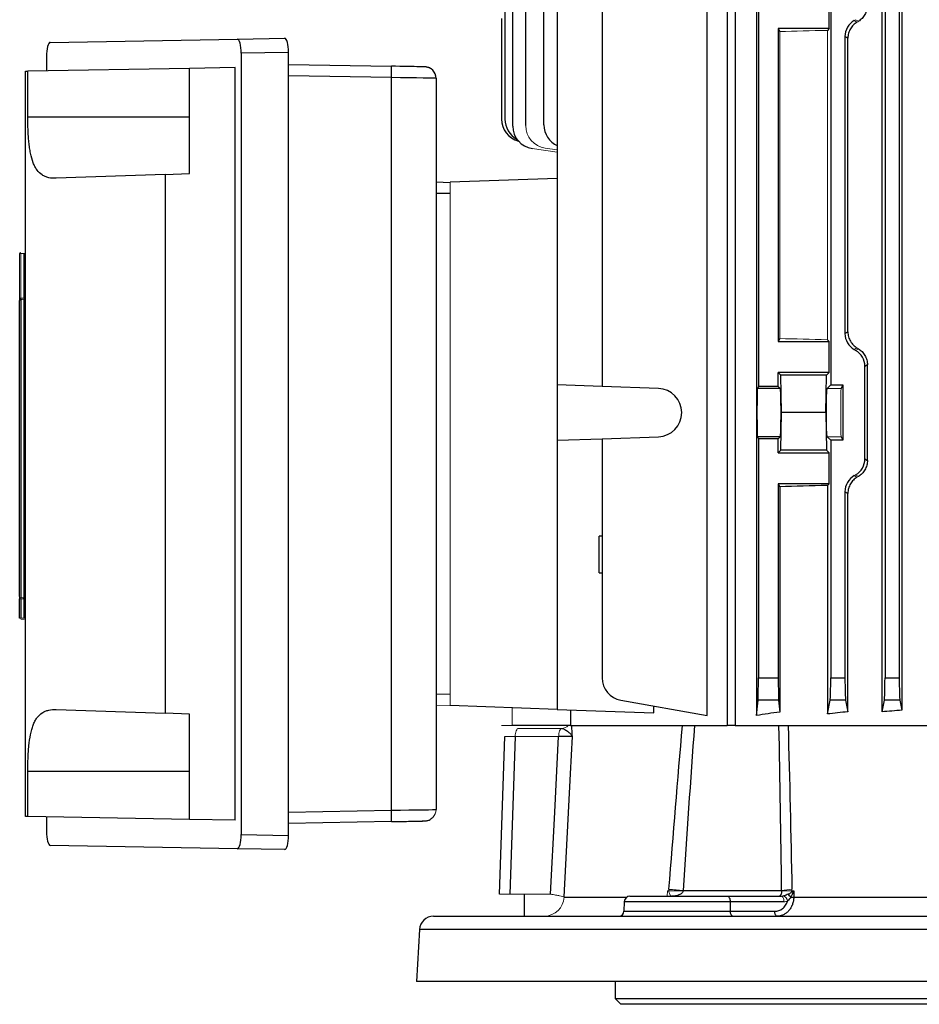
# Model space of a CAD drawing. Units: millimetres. Extents: x -1104 to 676, y -676 to 676.
# Drawn here: x -160 to -2, y -620 to -447 of the extents above; entities that cross this region are included whole.
import ezdxf

# ---------------------------------------------------------------- set-up
doc = ezdxf.new("R2010")
doc.units = ezdxf.units.MM

msp = doc.modelspace()

# ---------------------------------------------------------------- linework, layer by layer
at = {"color": 7, "linetype": 'Continuous', "lineweight": 25}
for p, q in [((-30.29, -374.39), (-30.29, -569.53)), ((-8.23, -568.9), (-8.23, -375.2)), ((-4.74, -375.49), (-4.74, -568.61)), ((-73.14, -465.93), (-73.14, -380.18)), ((-70.86, -465.85), (-70.86, -380.18)), ((-67.65, -465.74), (-67.65, -380.18)), ((-7.71, -381.18), (-7.71, -562.92)), ((-5.21, -381.18), (-5.21, -562.92)), ((-74.52, -396.6), (-74.52, -464.7)), ((-65.32, -441.17), (-65.32, -511.43)), ((-57.44, -441.27), (-57.44, -511.71)), ((-38.97, -569.53), (-38.97, -441.27)), ((-35.47, -441.27), (-35.47, -571.3)), ((-34.05, -441.19), (-34.05, -571.3)), ((-29.97, -440.89), (-29.97, -511.71)), ((-17.25, -441.17), (-17.25, -511.43)), ((-17.52, -448.8), (-17.52, -443.35)), ((-75.12, -447.05), (-75.12, -464.7)), ((-17.52, -448.8), (-26.47, -448.8)), ((-26.47, -448.8), (-26.47, -503.8)), ((-26.47, -448.8), (-26.2, -449.33)), ((-17.52, -448.8), (-17.84, -449.12)), ((-154.44, -451.22), (-121.55, -450.65)), ((-121.55, -450.65), (-113.23, -450.5)), ((-14.75, -450.2), (-14.75, -502.4)), ((-14.23, -450.49), (-14.75, -450.2)), ((-14.23, -502.11), (-14.23, -450.49)), ((-112.56, -452.99), (-120.88, -453.14)), ((-120.88, -453.14), (-120.88, -590.46)), ((-112.56, -590.61), (-112.56, -452.99)), ((-155.1, -453.74), (-155.1, -456.24)), ((-112.56, -455.1), (-94.48, -455.41)), ((-158.81, -456.3), (-158.38, -456.29)), ((-158.81, -587.3), (-158.81, -456.3)), ((-129.95, -455.8), (-158.38, -456.29)), ((-158.38, -464.3), (-158.38, -456.29)), ((-121.96, -455.66), (-129.95, -455.8)), ((-129.95, -474.3), (-129.95, -455.8)), ((-121.96, -587.94), (-121.96, -455.66)), ((-94.48, -457.41), (-112.56, -457.1)), ((-94.48, -586.19), (-94.48, -457.41)), ((-86.62, -457.54), (-86.62, -586.06)), ((-158.38, -464.3), (-129.95, -464.3)), ((-134.24, -474.45), (-153.37, -475.12)), ((-134.24, -474.45), (-129.95, -474.3)), ((-134.24, -474.45), (-134.24, -569.15)), ((-86.62, -475.75), (-84.12, -475.83)), ((-65.32, -475.14), (-84.12, -475.8)), ((-84.12, -477.8), (-86.62, -477.8)), ((-158.99, -496.16), (-158.99, -488.31)), ((-159.81, -548.62), (-159.81, -496.6)), ((-159.62, -496.4), (-159.62, -548.82)), ((-158.99, -496.16), (-158.99, -496.36)), ((-158.99, -548.86), (-158.99, -496.36)), ((-26.2, -503.27), (-26.47, -503.8)), ((-17.84, -503.48), (-17.52, -503.8)), ((-14.75, -502.4), (-14.23, -502.11)), ((-26.47, -503.8), (-17.52, -503.8)), ((-17.52, -509.25), (-17.52, -503.8)), ((-10.79, -507.91), (-11.25, -508.18)), ((-11.25, -524.42), (-11.25, -508.18)), ((-10.79, -524.69), (-10.79, -507.91)), ((-17.52, -509.25), (-26.47, -509.25)), ((-26.47, -511.71), (-26.47, -509.25)), ((-26.02, -509.7), (-26.47, -509.25)), ((-25.89, -516.3), (-26.02, -509.7)), ((-17.97, -509.7), (-26.02, -509.7)), ((-18.09, -516.3), (-17.97, -509.7)), ((-17.52, -509.25), (-17.97, -509.7)), ((-57.44, -511.71), (-65.32, -511.43)), ((-65.32, -511.43), (-65.32, -521.17)), ((-47.54, -512.05), (-57.44, -511.71)), ((-29.97, -511.71), (-30.14, -512.05)), ((-26.12, -512.05), (-30.14, -512.05)), ((-26.47, -511.71), (-29.97, -511.71)), ((-26.47, -511.71), (-26.12, -512.05)), ((-17.25, -511.43), (-17.87, -512.05)), ((-17.25, -511.43), (-15.12, -511.43)), ((-15.12, -511.43), (-15.43, -512.05)), ((-15.12, -511.43), (-15.12, -521.17)), ((-26.02, -522.9), (-25.89, -516.3)), ((-18.09, -516.3), (-25.89, -516.3)), ((-18.09, -516.3), (-17.97, -522.9)), ((-65.32, -521.17), (-57.44, -520.89)), ((-57.44, -520.89), (-47.54, -520.55)), ((-57.44, -520.89), (-57.44, -562.92)), ((-30.14, -520.55), (-29.97, -520.89)), ((-26.12, -520.55), (-30.14, -520.55)), ((-29.97, -520.89), (-29.97, -562.92)), ((-26.47, -520.89), (-29.97, -520.89)), ((-26.12, -520.55), (-26.47, -520.89)), ((-26.47, -523.35), (-26.47, -520.89)), ((-17.87, -520.55), (-17.25, -521.17)), ((-15.43, -520.55), (-15.12, -521.17)), ((-65.32, -521.17), (-65.32, -568.46)), ((-17.25, -521.17), (-17.25, -562.92)), ((-15.12, -521.17), (-17.25, -521.17)), ((-26.47, -523.35), (-26.02, -522.9)), ((-26.47, -523.35), (-17.52, -523.35)), ((-17.97, -522.9), (-26.02, -522.9)), ((-17.97, -522.9), (-17.52, -523.35)), ((-17.52, -528.8), (-17.52, -523.35)), ((-11.25, -524.42), (-10.79, -524.69)), ((-17.52, -528.8), (-26.47, -528.8)), ((-26.47, -528.8), (-26.47, -562.92)), ((-26.47, -528.8), (-26.2, -529.33)), ((-26.2, -529.33), (-26.2, -568.93)), ((-17.52, -528.8), (-17.84, -529.12)), ((-17.84, -529.12), (-17.84, -569.27)), ((-14.75, -530.2), (-14.75, -562.92)), ((-14.23, -530.49), (-14.75, -530.2)), ((-14.23, -568.89), (-14.23, -530.49)), ((-57.44, -537.99), (-57.94, -537.99)), ((-57.94, -544.49), (-57.94, -537.99)), ((-57.94, -544.49), (-57.44, -544.49)), ((-159.81, -552.41), (-159.81, -549.02)), ((-159.62, -549.02), (-159.62, -552.41)), ((-158.99, -552.45), (-158.99, -549.06)), ((-29.97, -562.92), (-26.47, -562.92)), ((-17.25, -562.92), (-14.75, -562.92)), ((-7.71, -562.92), (-5.21, -562.92)), ((-54.13, -566.86), (-38.97, -569.53)), ((-30.29, -569.53), (-30.02, -566.86)), ((-26.41, -566.86), (-30.02, -566.86)), ((-26.41, -566.86), (-26.2, -568.93)), ((-17.84, -569.27), (-17.36, -566.86)), ((-14.63, -566.86), (-17.36, -566.86)), ((-14.63, -566.86), (-14.23, -568.89)), ((-8.23, -568.9), (-7.82, -566.86)), ((-5.09, -566.86), (-7.82, -566.86)), ((-5.09, -566.86), (-4.74, -568.61)), ((-153.37, -568.48), (-134.24, -569.15)), ((-129.95, -569.3), (-134.24, -569.15)), ((-129.95, -587.8), (-129.95, -569.3)), ((-65.32, -568.46), (-84.12, -567.8)), ((-65.32, -568.46), (-48.32, -569.05)), ((-63, -568.54), (-63, -571.3)), ((-48.32, -569.05), (-48.32, -567.88)), ((-63, -571.3), (-73.26, -571.3)), ((-63, -571.3), (-35.47, -571.3)), ((-34.05, -571.3), (-35.47, -571.3)), ((-34.05, -571.3), (23.86, -571.3)), ((-75.48, -600.94), (-74.51, -573.25)), ((-72.71, -573.25), (-73.68, -600.94)), ((-158.38, -587.31), (-158.38, -579.3)), ((-158.38, -579.3), (-129.95, -579.3)), ((-112.56, -586.5), (-94.48, -586.19)), ((-158.38, -587.31), (-158.81, -587.3)), ((-129.95, -587.8), (-158.38, -587.31)), ((-155.1, -587.36), (-155.1, -589.86)), ((-121.96, -587.94), (-129.95, -587.8)), ((-94.48, -588.19), (-112.56, -588.5)), ((-120.88, -590.46), (-112.56, -590.61)), ((-121.55, -592.95), (-154.44, -592.38)), ((-113.23, -593.1), (-121.55, -592.95)), ((-43.2, -600.31), (-25.89, -600.31)), ((-23.73, -600.35), (-23.75, -601.48)), ((-71.12, -600.94), (-71.12, -604.8)), ((-64.11, -601.48), (-53.12, -601.48)), ((-52.54, -601.3), (-35.42, -601.3)), ((-35.42, -601.3), (-25.96, -601.3)), ((-23.75, -601.48), (21.4, -601.48)), ((-53.54, -602.27), (-53.6, -603.93)), ((-53.6, -603.93), (-34.9, -603.93)), ((-34.92, -602.27), (-53.54, -602.27)), ((-34.92, -602.27), (-34.9, -603.93)), ((-25.46, -602.27), (-34.92, -602.27)), ((-34.9, -603.93), (-27.11, -603.93)), ((-87.06, -604.8), (20.78, -604.8)), ((-89.56, -607.17), (-90.04, -616.3)), ((20.89, -607.17), (-89.56, -607.17)), ((21.06, -616.3), (-90.04, -616.3)), ((-55.12, -616.3), (-55.12, -619.3)), ((-55.12, -619.3), (-54.12, -620.3)), ((-55.12, -619.3), (124.88, -619.3)), ((123.88, -620.3), (-54.12, -620.3))]:
    msp.add_line(p, q, dxfattribs=at)
at = {"color": 144, "linetype": 'Continuous', "lineweight": 18}
for p, q in [((-12.87, -447.24), (-13.12, -447.38)), ((-13.12, -447.38), (-12.64, -447.66)), ((-12.39, -447.52), (-12.87, -447.24)), ((-26.2, -449.33), (-26.2, -503.27)), ((-17.84, -449.12), (-17.84, -503.48)), ((-69.7, -469.89), (-65.32, -470.51)), ((-67.42, -469.81), (-65.32, -470.11)), ((-84.12, -475.8), (-84.12, -567.8)), ((-159.81, -496.2), (-159.81, -488.35)), ((-159.81, -488.35), (-159.62, -488.35)), ((-158.99, -488.31), (-159.62, -488.35)), ((-159.62, -488.35), (-159.62, -496.2)), ((-158.99, -488.31), (-158.81, -488.31)), ((-159.62, -496.2), (-159.81, -496.2)), ((-158.81, -496.16), (-158.99, -496.16)), ((-12.64, -504.94), (-13.12, -505.22)), ((-12.87, -505.36), (-13.12, -505.22)), ((-12.87, -505.36), (-12.39, -505.08)), ((-15.43, -512.05), (-17.87, -512.05)), ((-15.43, -520.55), (-17.87, -520.55)), ((-12.87, -527.24), (-13.12, -527.38)), ((-13.12, -527.38), (-12.64, -527.66)), ((-12.39, -527.52), (-12.87, -527.24)), ((-159.62, -549.02), (-159.81, -549.02)), ((-159.62, -549.02), (-159.62, -548.82)), ((-158.99, -548.86), (-158.99, -549.06)), ((-158.81, -549.06), (-158.99, -549.06)), ((-159.62, -552.41), (-159.81, -552.41)), ((-159.62, -552.41), (-158.99, -552.45)), ((-158.99, -552.65), (-159.62, -552.61)), ((-158.81, -552.45), (-158.99, -552.45)), ((-86.62, -565.8), (-84.12, -565.8)), ((-86.62, -567.85), (-84.12, -567.77)), ((-73.26, -568.18), (-73.26, -571.3)), ((-73.26, -571.3), (-75.12, -571.3)), ((-64.55, -571.8), (-72.11, -571.8)), ((-65.08, -573.25), (-72.71, -573.25)), ((-46, -601.3), (-45.95, -600.35)), ((-45.95, -600.35), (-45.69, -600.35)), ((-24.09, -600.35), (-23.73, -600.35)), ((-73.68, -600.94), (-66.49, -600.94))]:
    msp.add_line(p, q, dxfattribs=at)
at = {"color": 144, "linetype": 'Continuous', "lineweight": 18, "flags": 128}
for points in [[(-159.62, -496.2), (-159.32, -496.18), (-158.99, -496.16)], [(-158.99, -496.36), (-159.39, -496.39), (-159.62, -496.4)], [(-159.62, -548.82), (-159.22, -548.85), (-158.99, -548.86)], [(-158.99, -549.06), (-159.32, -549.04), (-159.62, -549.02)], [(-72.11, -571.8), (-72.23, -571.83), (-72.34, -571.91), (-72.44, -572.04), (-72.53, -572.22), (-72.6, -572.44), (-72.66, -572.69), (-72.7, -572.96), (-72.71, -573.25)], [(-65.08, -573.25), (-65.07, -572.97), (-65.04, -572.71), (-64.98, -572.46), (-64.91, -572.25), (-64.83, -572.07), (-64.73, -571.93), (-64.62, -571.84), (-64.51, -571.8)], [(-87.95, -587.95), (-88.2, -588.02), (-88.58, -588.06)], [(-45.45, -601.24), (-45.59, -601.28), (-45.64, -601.3)], [(-25.96, -601.3), (-25.86, -601.32), (-25.77, -601.37), (-25.68, -601.46), (-25.61, -601.58), (-25.55, -601.73), (-25.5, -601.89), (-25.47, -602.08), (-25.46, -602.27)]]:
    msp.add_lwpolyline(points, dxfattribs=at)
at = {"color": 7, "linetype": 'Continuous', "lineweight": 25, "flags": 128}
for points in [[(-66.49, -600.94), (-65.76, -586.55), (-65.08, -573.25)], [(-62.71, -573.22), (-63.05, -579.79), (-64.15, -601.42)], [(-35.42, -601.3), (-35.33, -601.32), (-35.24, -601.37), (-35.15, -601.46), (-35.08, -601.58), (-35.01, -601.73), (-34.97, -601.89), (-34.94, -602.08), (-34.92, -602.27)], [(-34.45, -604.8), (-34.53, -604.78), (-34.61, -604.73), (-34.69, -604.65), (-34.76, -604.55), (-34.81, -604.42), (-34.86, -604.27), (-34.88, -604.1), (-34.9, -603.93)], [(-26.66, -604.8), (-26.75, -604.78), (-26.83, -604.73), (-26.9, -604.65), (-26.97, -604.55), (-27.03, -604.42), (-27.07, -604.27), (-27.1, -604.1), (-27.11, -603.93)]]:
    msp.add_lwpolyline(points, dxfattribs=at)
at = {"color": 7, "linetype": 'Continuous', "lineweight": 25}
for centre, radius, start, end in [((-122.83, -456.43), 28.37, 358.0144, 2.0538), ((-88.62, -457.54), 2, 0.0003, 89.0344), ((-71.12, -464.7), 4, 180, 255.0273), ((-70.52, -464.7), 4, 180, 241.5734), ((-69.14, -465.93), 4, 180, 262), ((-63.65, -465.74), 4, 180, 245.3077), ((-159.61, -496.6), 0.2, 93.9019, 179.918), ((-47.69, -516.3), 4.25, 272, 88), ((-53.44, -562.92), 4, 180, 260), ((-122.83, -587.17), 28.37, 357.9462, 1.9856), ((-52.54, -602.3), 1, 90, 178), ((-43, -616.43), 23.96, 38.5874, 40.2619), ((-23.98, -586.8), 14.69, 268.8592, 270.9053), ((-54.5, -603.9), 0.9, 270, 358), ((-87.06, -607.3), 2.5, 90, 177)]:
    msp.add_arc(centre, radius, start, end, dxfattribs=at)
at = {"color": 144, "linetype": 'Continuous', "lineweight": 18}
for centre, radius, start, end in [((-66.86, -465.85), 4, 180, 262), ((-159.61, -488.35), 0.2, 94, 180), ((-159.01, -496.16), 0.2, 273.8981, 359.9148), ((-159.61, -548.62), 0.2, 180.082, 266.0981), ((-159.01, -549.06), 0.2, 0.0852, 86.1019), ((-64.55, -570.3), 1.5, 271.2905, 318.3124), ((-88.62, -586.06), 2, 316.2507, 360), ((-44.45, -657.69), 57.35, 88.7588, 91.2412), ((-30.2, -438.2), 162.63, 264.5376, 265.4148), ((-23.47, -612.76), 12.69, 92.7798, 100.9975), ((-24.98, -629.56), 29.22, 88.2356, 91.7644), ((-67.59, -601.32), 3.48, 270.2462, 357.28), ((-26.1, -602.4), 1.29, 11.3988, 64.017)]:
    msp.add_arc(centre, radius, start, end, dxfattribs=at)
at = {"color": 7, "linetype": 'Continuous', "lineweight": 25}
for centre, major_axis, ratio, start_param, end_param in [((-11.49, -450.2), (2.82, -1.63), 0.999188, 2.618346, 3.66484), ((-154.44, -453.72), (0, 2.5), 0.266696, 0.004988, 1.57548), ((-121.55, -453.15), (0, 2.5), 0.269201, 4.717784, 6.288275), ((-113.23, -453), (0, 2.5), 0.269201, 4.717784, 6.288275), ((-94.58, -455.44), (6, -0.1), 0.004516, 0.573354, 1.553419), ((-94.58, -455.44), (6, -0.1), 0.004516, 0.000076, 0.573354), ((-94.62, -457.44), (8, -0.1), 0.003388, 0.000043, 1.553386), ((-11.49, -502.4), (2.82, 1.63), 0.999188, 2.618346, 3.66484), ((-14.5, -508.18), (-2.82, -1.63), 0.999188, 2.618346, 3.66484), ((-30.14, -516.3), (0, 4.25), 0.017455, 0.034907, 3.106686), ((-26.13, -516.3), (0, 4.25), 0.034921, 3.176499, 6.248279), ((-14.5, -524.42), (-2.82, 1.63), 0.999188, 2.618346, 3.66484), ((-11.49, -530.2), (2.82, -1.63), 0.999188, 2.618346, 3.66484), ((34.88, -532.02), (98.5, 0), 0.034921, 2.135619, 2.239763), ((-30.04, -562.92), (0, 4), 0.017455, 3.316126, 4.712389), ((-26.4, -562.92), (0, 4), 0.017455, 1.570796, 2.96706), ((-17.39, -562.92), (0, 4), 0.034921, 3.316126, 4.712389), ((-14.61, -562.92), (0, 4), 0.034921, 1.570796, 2.96706), ((-7.85, -562.92), (0, 4), 0.034921, 3.316126, 4.712389), ((-5.07, -562.92), (0, 4), 0.034921, 1.570796, 2.96706), ((34.88, -582.55), (98.5, 0), 0.176327, 2.239763, 2.29381), ((34.88, -583.94), (98.5, 0), 0.176327, 2.092784, 2.135619), ((34.88, -584.51), (98.5, 0), 0.176327, 1.984824, 2.023793), ((-94.62, -586.16), (8, 0.1), 0.003388, 4.729799, 6.283142), ((-94.58, -588.16), (6, 0.1), 0.004516, 4.729766, 6.283109), ((-154.44, -589.88), (0, 2.5), 0.266696, 1.566112, 3.136604), ((-121.55, -590.45), (0, 2.5), 0.269201, 3.136503, 4.706994), ((-113.23, -590.6), (0, 2.5), 0.269201, 3.136503, 4.706994)]:
    msp.add_ellipse(centre, major_axis=major_axis, ratio=ratio, start_param=start_param, end_param=end_param, dxfattribs=at)
at = {"color": 144, "linetype": 'Continuous', "lineweight": 18}
for centre, major_axis, ratio, start_param, end_param in [((34.88, -423.71), (98.48, 56.93), 0.030233, 2.05389, 2.056753), ((34.88, -452.02), (98.5, 0), 0.034921, 2.135619, 2.239763), ((34.88, -500.58), (98.5, 0), 0.034921, 4.043422, 4.147566), ((34.88, -528.89), (98.48, -56.93), 0.030233, 4.226432, 4.229295), ((-17.86, -516.3), (0, 4.25), 0.034921, 0.034907, 3.106686), ((-15.42, -516.3), (0, 4.25), 0.017455, 0.034907, 3.106686), ((34.88, -503.71), (98.48, 56.93), 0.030233, 2.05389, 2.056753), ((-71.51, -573.3), (3, -0.05), 0.011434, 1.981548, 3.141393), ((-72.47, -600.8), (3.01, 0.14), 0.030299, 3.139122, 4.298967)]:
    msp.add_ellipse(centre, major_axis=major_axis, ratio=ratio, start_param=start_param, end_param=end_param, dxfattribs=at)
at = {"color": 7, "linetype": 'Continuous', "lineweight": 25}
for points, knots in [([(-10.79, -444.69), (-10.79, -444.98), (-10.83, -445.27), (-10.95, -445.69), (-11, -445.83), (-11.11, -446.1), (-11.17, -446.23), (-11.31, -446.47), (-11.39, -446.59), (-11.56, -446.81), (-11.65, -446.92), (-11.94, -447.21), (-12.16, -447.38), (-12.39, -447.52)], [0, 0, 0, 0, 0.25, 0.25, 0.375, 0.375, 0.5, 0.5, 0.625, 0.625, 0.75, 0.75, 1, 1, 1, 1]), ([(-12.64, -447.66), (-12.87, -447.8), (-13.08, -447.97), (-13.37, -448.26), (-13.46, -448.37), (-13.63, -448.59), (-13.71, -448.71), (-13.85, -448.95), (-13.91, -449.08), (-14.03, -449.34), (-14.07, -449.48), (-14.19, -449.91), (-14.23, -450.2), (-14.23, -450.49)], [0, 0, 0, 0, 0.25, 0.25, 0.375, 0.375, 0.5, 0.5, 0.625, 0.625, 0.75, 0.75, 1, 1, 1, 1]), ([(-87.44, -455.92), (-87.54, -455.85), (-87.74, -455.72), (-88.03, -455.62), (-88.25, -455.57), (-88.38, -455.55), (-88.45, -455.54), (-88.51, -455.54), (-88.61, -455.53), (-88.81, -455.53), (-89.13, -455.52), (-89.48, -455.51), (-89.56, -455.51)], [0, 0, 0, 0, 0.085756, 0.162083, 0.217343, 0.247884, 0.272643, 0.307876, 0.382358, 0.597737, 0.90755, 1, 1, 1, 1]), ([(-153.37, -475.12), (-153.85, -475.13), (-154.29, -475.1), (-154.91, -474.96), (-155.11, -474.9), (-155.49, -474.74), (-155.67, -474.64), (-156.19, -474.31), (-156.49, -474.02), (-156.89, -473.48), (-157.01, -473.28), (-157.24, -472.85), (-157.34, -472.62), (-157.63, -471.88), (-157.78, -471.32), (-157.96, -470.41), (-158.02, -470.09), (-158.11, -469.43), (-158.15, -469.09), (-158.22, -468.4), (-158.25, -468.05), (-158.3, -467.32), (-158.32, -466.95), (-158.37, -465.83), (-158.38, -465.07), (-158.38, -464.3)], [0, 0, 0, 0, 0.125, 0.125, 0.1875, 0.1875, 0.25, 0.25, 0.375, 0.375, 0.4375, 0.4375, 0.5, 0.5, 0.625, 0.625, 0.6875, 0.6875, 0.75, 0.75, 0.8125, 0.8125, 0.875, 0.875, 1, 1, 1, 1]), ([(-159.81, -496.2), (-159.81, -496.3), (-159.81, -496.4), (-159.81, -496.55), (-159.81, -496.59), (-159.81, -496.6)], [0, 0, 0, 0, 0.5, 0.5, 1, 1, 1, 1]), ([(-14.23, -502.11), (-14.23, -502.4), (-14.19, -502.69), (-14.07, -503.12), (-14.03, -503.26), (-13.92, -503.52), (-13.85, -503.65), (-13.71, -503.89), (-13.63, -504.01), (-13.46, -504.23), (-13.37, -504.34), (-13.08, -504.63), (-12.87, -504.8), (-12.64, -504.94)], [0, 0, 0, 0, 0.25, 0.25, 0.375, 0.375, 0.5, 0.5, 0.625, 0.625, 0.75, 0.75, 1, 1, 1, 1]), ([(-12.39, -505.08), (-12.16, -505.22), (-11.95, -505.39), (-11.65, -505.68), (-11.56, -505.79), (-11.39, -506.01), (-11.31, -506.13), (-11.17, -506.37), (-11.11, -506.5), (-11, -506.77), (-10.95, -506.91), (-10.83, -507.33), (-10.79, -507.62), (-10.79, -507.91)], [0, 0, 0, 0, 0.25, 0.25, 0.375, 0.375, 0.5, 0.5, 0.625, 0.625, 0.75, 0.75, 1, 1, 1, 1]), ([(-10.79, -524.69), (-10.79, -524.98), (-10.83, -525.27), (-10.95, -525.69), (-11, -525.83), (-11.11, -526.1), (-11.17, -526.23), (-11.31, -526.47), (-11.39, -526.59), (-11.56, -526.81), (-11.65, -526.92), (-11.94, -527.21), (-12.16, -527.38), (-12.39, -527.52)], [0, 0, 0, 0, 0.25, 0.25, 0.375, 0.375, 0.5, 0.5, 0.625, 0.625, 0.75, 0.75, 1, 1, 1, 1]), ([(-12.64, -527.66), (-12.87, -527.8), (-13.08, -527.97), (-13.37, -528.26), (-13.46, -528.37), (-13.63, -528.59), (-13.71, -528.71), (-13.85, -528.95), (-13.91, -529.08), (-14.03, -529.34), (-14.07, -529.48), (-14.19, -529.91), (-14.23, -530.2), (-14.23, -530.49)], [0, 0, 0, 0, 0.25, 0.25, 0.375, 0.375, 0.5, 0.5, 0.625, 0.625, 0.75, 0.75, 1, 1, 1, 1]), ([(-158.38, -579.3), (-158.38, -578.53), (-158.37, -577.78), (-158.32, -576.66), (-158.3, -576.29), (-158.25, -575.57), (-158.22, -575.21), (-158.12, -574.17), (-158.03, -573.52), (-157.84, -572.6), (-157.78, -572.3), (-157.62, -571.75), (-157.54, -571.49), (-157.35, -570.99), (-157.25, -570.76), (-157.02, -570.33), (-156.9, -570.13), (-156.5, -569.59), (-156.19, -569.3), (-155.68, -568.96), (-155.49, -568.86), (-155.11, -568.7), (-154.91, -568.64), (-154.29, -568.5), (-153.85, -568.47), (-153.37, -568.48)], [0, 0, 0, 0, 0.125, 0.125, 0.1875, 0.1875, 0.25, 0.25, 0.375, 0.375, 0.4375, 0.4375, 0.5, 0.5, 0.5625, 0.5625, 0.625, 0.625, 0.75, 0.75, 0.8125, 0.8125, 0.875, 0.875, 1, 1, 1, 1]), ([(-64.51, -571.8), (-64.34, -571.81), (-64.15, -571.9), (-63.77, -572.13), (-63.58, -572.26), (-63.24, -572.53), (-63.08, -572.67), (-62.9, -572.88), (-62.85, -572.95), (-62.77, -573.08), (-62.74, -573.15), (-62.71, -573.22)], [0, 0, 0, 0, 0.25, 0.25, 0.5, 0.5, 0.75, 0.75, 0.875, 0.875, 1, 1, 1, 1]), ([(-62.86, -571.3), (-62.83, -571.57), (-62.8, -571.87), (-62.76, -572.53), (-62.74, -572.87), (-62.71, -573.22)], [0, 0, 0, 0, 0.5, 0.5, 1, 1, 1, 1]), ([(-62.71, -573.22), (-62.76, -573.22), (-62.85, -573.22), (-63.11, -573.22), (-63.28, -573.22), (-63.69, -573.23), (-63.93, -573.23), (-64.33, -573.24), (-64.48, -573.24), (-64.77, -573.24), (-64.93, -573.25), (-65.08, -573.25)], [0, 0, 0, 0, 0.25, 0.25, 0.5, 0.5, 0.75, 0.75, 0.875, 0.875, 1, 1, 1, 1]), ([(-94.48, -588.19), (-94.24, -588.19), (-93.54, -588.17), (-92.41, -588.15), (-91.17, -588.13), (-90.12, -588.11), (-89.29, -588.09), (-88.81, -588.08), (-88.6, -588.07), (-88.51, -588.06), (-88.41, -588.05), (-88.27, -588.04), (-87.99, -587.97), (-87.58, -587.81), (-87.32, -587.57), (-87.18, -587.44)], [0, 0, 0, 0, 0.068418, 0.199248, 0.330312, 0.461452, 0.592779, 0.724677, 0.805932, 0.847317, 0.863064, 0.876765, 0.900292, 0.944314, 1, 1, 1, 1]), ([(-43.21, -600.35), (-43.22, -600.46), (-43.26, -600.55), (-43.38, -600.73), (-43.45, -600.8), (-43.61, -600.92), (-43.7, -600.97), (-43.88, -601.06), (-43.97, -601.1), (-44.26, -601.19), (-44.46, -601.24), (-44.76, -601.28), (-44.86, -601.28), (-45.06, -601.3), (-45.16, -601.3), (-45.26, -601.3)], [0, 0, 0, 0, 0.125, 0.125, 0.25, 0.25, 0.375, 0.375, 0.5, 0.5, 0.75, 0.75, 0.875, 0.875, 1, 1, 1, 1]), ([(-25.88, -600.35), (-25.89, -600.46), (-25.9, -600.55), (-25.92, -600.73), (-25.94, -600.8), (-25.98, -600.92), (-26, -600.97), (-26.04, -601.06), (-26.06, -601.1), (-26.12, -601.19), (-26.17, -601.24), (-26.23, -601.28), (-26.25, -601.28), (-26.29, -601.3), (-26.31, -601.3), (-26.33, -601.3)], [0, 0, 0, 0, 0.125, 0.125, 0.25, 0.25, 0.375, 0.375, 0.5, 0.5, 0.75, 0.75, 0.875, 0.875, 1, 1, 1, 1]), ([(-24.28, -601.48), (-24.17, -601.3), (-24.07, -601.11), (-23.89, -600.74), (-23.81, -600.54), (-23.73, -600.35)], [0, 0, 0, 0, 0.5, 0.5, 1, 1, 1, 1]), ([(-27.11, -603.93), (-26.61, -603.93), (-26.12, -603.77), (-25.51, -603.31), (-25.33, -603.11), (-25.1, -602.78), (-25.03, -602.66), (-24.92, -602.42), (-24.87, -602.28), (-24.83, -602.15)], [0, 0, 0, 0, 0.5, 0.5, 0.75, 0.75, 0.875, 0.875, 1, 1, 1, 1]), ([(-23.75, -601.48), (-23.76, -601.71), (-23.78, -601.94), (-23.86, -602.37), (-23.92, -602.59), (-24.08, -603), (-24.17, -603.19), (-24.39, -603.55), (-24.51, -603.72), (-24.78, -604.02), (-24.93, -604.15), (-25.24, -604.38), (-25.41, -604.48), (-25.75, -604.64), (-25.93, -604.7), (-26.29, -604.78), (-26.47, -604.8), (-26.66, -604.8)], [0, 0, 0, 0, 0.125, 0.125, 0.25, 0.25, 0.375, 0.375, 0.5, 0.5, 0.625, 0.625, 0.75, 0.75, 0.875, 0.875, 1, 1, 1, 1]), ([(-24.28, -601.48), (-24.36, -601.61), (-24.45, -601.72), (-24.63, -601.95), (-24.73, -602.05), (-24.83, -602.15)], [0, 0, 0, 0, 0.5, 0.5, 1, 1, 1, 1])]:
    msp.add_open_spline(points, degree=3, knots=knots, dxfattribs=at)
at = {"color": 144, "linetype": 'Continuous', "lineweight": 18}
for points, knots in [([(-159.62, -496.4), (-159.62, -496.4), (-159.62, -496.37), (-159.62, -496.3), (-159.62, -496.25), (-159.62, -496.2)], [0, 0, 0, 0, 0.5, 0.5, 1, 1, 1, 1]), ([(-159.81, -548.62), (-159.81, -548.63), (-159.81, -548.68), (-159.81, -548.82), (-159.81, -548.92), (-159.81, -549.02)], [0, 0, 0, 0, 0.5, 0.5, 1, 1, 1, 1]), ([(-26.35, -571.3), (-26.18, -571.3), (-25.96, -571.3), (-25.42, -571.3), (-25.1, -571.3), (-24.75, -571.3)], [0, 0, 0, 0, 0.5, 0.5, 1, 1, 1, 1]), ([(-64.15, -601.42), (-64.19, -601.4), (-64.28, -601.38), (-64.53, -601.32), (-64.7, -601.28), (-65.11, -601.19), (-65.35, -601.15), (-65.75, -601.07), (-65.89, -601.05), (-66.11, -601.01), (-66.18, -600.99), (-66.33, -600.97), (-66.41, -600.95), (-66.49, -600.94)], [0, 0, 0, 0, 0.25, 0.25, 0.5, 0.5, 0.75, 0.75, 0.875, 0.875, 0.9375, 0.9375, 1, 1, 1, 1]), ([(-45.44, -601.22), (-45.41, -601.25), (-45.38, -601.27), (-45.32, -601.29), (-45.29, -601.3), (-45.26, -601.3)], [0, 0, 0, 0, 0.5, 0.5, 1, 1, 1, 1]), ([(-25.47, -601.22), (-25.61, -601.25), (-25.76, -601.27), (-26.05, -601.29), (-26.19, -601.3), (-26.33, -601.3)], [0, 0, 0, 0, 0.5, 0.5, 1, 1, 1, 1])]:
    msp.add_open_spline(points, degree=3, knots=knots, dxfattribs=at)
at = {"color": 7, "linetype": 'Continuous', "lineweight": 25}
for points in [[(-45.68, -600.09), (-44.93, -590.49), (-44.14, -580.89), (-43.3, -571.3)], [(-41.21, -571.3), (-41.91, -580.97), (-42.57, -590.64), (-43.2, -600.31)], [(-25.89, -600.31), (-26, -590.64), (-26.15, -580.97), (-26.35, -571.3)], [(-24.75, -571.3), (-24.47, -580.89), (-24.26, -590.49), (-24.08, -600.09)], [(-24.72, -600.94), (-24.96, -601.06), (-25.21, -601.16), (-25.47, -601.22)], [(-24.72, -600.94), (-24.54, -600.85), (-24.37, -600.75), (-24.22, -600.64)]]:
    msp.add_open_spline(points, degree=3, dxfattribs=at)
at = {"color": 144, "linetype": 'Continuous', "lineweight": 18}
for points in [[(-45.69, -600.35), (-45.69, -600.27), (-45.69, -600.18), (-45.68, -600.09)], [(-45.69, -600.35), (-45.69, -600.46), (-45.68, -600.56), (-45.67, -600.64)], [(-43.2, -600.31), (-43.21, -600.32), (-43.21, -600.34), (-43.21, -600.35)], [(-25.88, -600.35), (-25.88, -600.34), (-25.88, -600.32), (-25.89, -600.31)], [(-24.22, -600.64), (-24.05, -600.55), (-23.88, -600.45), (-23.73, -600.35)], [(-24.09, -600.35), (-24.1, -600.46), (-24.15, -600.56), (-24.22, -600.64)], [(-24.08, -600.09), (-24.08, -600.18), (-24.08, -600.27), (-24.09, -600.35)], [(-64.15, -601.42), (-64.14, -601.46), (-64.12, -601.48), (-64.11, -601.48)], [(-45.51, -600.94), (-45.55, -600.85), (-45.61, -600.75), (-45.67, -600.64)], [(-45.51, -600.94), (-45.46, -601.06), (-45.43, -601.16), (-45.44, -601.22)], [(-25.53, -601.24), (-25.51, -601.24), (-25.49, -601.23), (-25.47, -601.22)], [(-24.83, -602.15), (-25.03, -602.23), (-25.24, -602.27), (-25.46, -602.27)]]:
    msp.add_open_spline(points, degree=3, dxfattribs=at)

doc.saveas('drawing.dxf')
